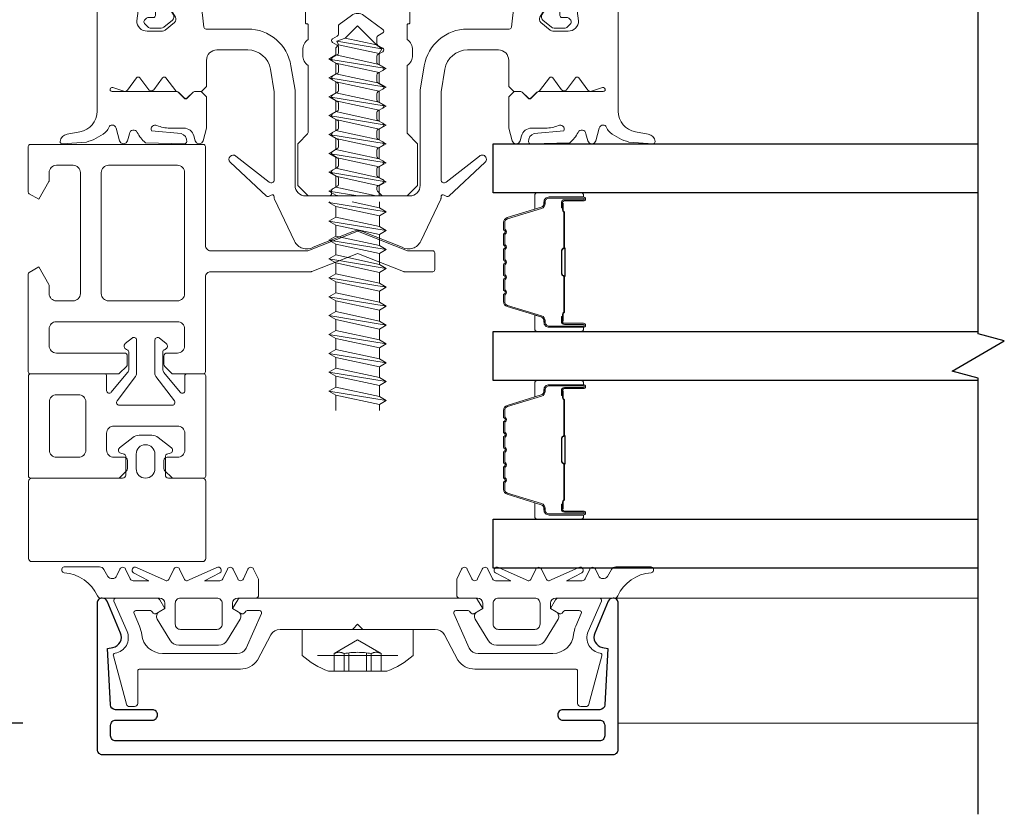
# Model space of a CAD drawing. Extents: x -563 to -215, y 1506 to 3083.
# Drawn here: x -268 to -264, y 1513 to 1516 of the extents above; entities that cross this region are included whole.
import ezdxf

# ---------------------------------------------------------------- set-up
doc = ezdxf.new("R2010")
doc.units = 0
doc.header["$LTSCALE"] = 200
doc.header["$MEASUREMENT"] = 0
doc.header["$PDMODE"] = 3
doc.header["$PDSIZE"] = 25
doc.linetypes.add('VERDECKT', pattern=[0.375, 0.25, -0.125])
doc.layers.get('0').update_dxf_attribs({"color": 5, "linetype": 'CONTINUOUS', "lineweight": 20})
doc.layers.get('DEFPOINTS').update_dxf_attribs({"color": 2, "linetype": 'CONTINUOUS'})
for name, color, linetype, lineweight in [('0-0', 7, 'CONTINUOUS', 9), ('2', 2, 'CONTINUOUS', 25), ('5-0', 6, 'CONTINUOUS', 9), ('Bemassung', 201, 'CONTINUOUS', 9), ('Butal', 9, 'CONTINUOUS', 15), ('Normteile', 30, 'CONTINUOUS', 15), ('Schraffur Alu', 161, 'CONTINUOUS', 5), ('Spacer Bar', 1, 'CONTINUOUS', 9)]:
    doc.layers.add(name, color=color, linetype=linetype, lineweight=lineweight)
for name, color, linetype in [('3', 3, 'CONTINUOUS'), ('7', 7, 'CONTINUOUS'), ('AUX', 220, 'CONTINUOUS'), ('Glass', 1, 'CONTINUOUS')]:
    doc.layers.add(name, color=color, linetype=linetype)
doc.styles.add('ROMANS', font='romans')
doc.dimstyles.new('LWFRAC$0', dxfattribs={"dimscale": 20, "dimtxt": 2.5, "dimasz": 2, "dimexe": 1.25, "dimexo": 3, "dimgap": 2, "dimtad": 1, "dimtoh": 1, "dimdec": 4, "dimlfac": 0.03937, "dimzin": 4, "dimdsep": 46, "dimlunit": 5, "dimtxsty": 'ROMANS', "dimcen": 0, "dimadec": 0, "dimazin": 0, "dimtfac": 1, "dimtdec": 4, "dimtix": 1, "dimtmove": 0, "dimatfit": 3, "dimfxl": 0, "dimfrac": 2, "dimtzin": 0, "dimarcsym": 0})

# ---------------------------------------------------------------- blocks, each defined once
blk = doc.blocks.new('*D404')
at = {"layer": '2', "color": 0, "lineweight": -2}
for p, q in [((-267.6065, 1522.6685), (-270.0991, 1522.6685)), ((-269.9741, 1522.4685), (-269.9741, 1514.1478)), ((-267.6659, 1513.9478), (-270.0991, 1513.9478))]:
    blk.add_line(p, q, dxfattribs=at)
at = {"layer": '2', "color": 0}
for points in [[(-270.0074, 1522.4685), (-269.9407, 1522.4685), (-269.9741, 1522.6685)], [(-270.0074, 1514.1478), (-269.9407, 1514.1478), (-269.9741, 1513.9478)]]:
    blk.add_solid(points, dxfattribs=at)
at = {"layer": 'DEFPOINTS', "color": 0}
for p in [(-267.3065, 1522.6685), (-269.9741, 1513.9478), (-267.3659, 1513.9478)]:
    blk.add_point(p, dxfattribs=at)
at = {"layer": '2', "color": 0, "insert": (-270.3645, 1518.3081), "char_height": 0.25, "attachment_point": 5, "rotation": 90, "style": 'ROMANS'}
blk.add_mtext('8 3/4"', dxfattribs=at)
blk = doc.blocks.new('*D405')
at = {"layer": '2', "color": 0, "lineweight": -2}
for p, q in [((-267.6065, 1522.6685), (-271.6419, 1522.6685)), ((-271.5169, 1522.4685), (-271.5169, 1513.5572)), ((-267.5278, 1513.3572), (-271.6419, 1513.3572))]:
    blk.add_line(p, q, dxfattribs=at)
at = {"layer": '2', "color": 0}
for points in [[(-271.5502, 1522.4685), (-271.4836, 1522.4685), (-271.5169, 1522.6685)], [(-271.5502, 1513.5572), (-271.4836, 1513.5572), (-271.5169, 1513.3572)]]:
    blk.add_solid(points, dxfattribs=at)
at = {"layer": 'DEFPOINTS', "color": 0}
for p in [(-267.3065, 1522.6685), (-271.5169, 1513.3572), (-267.2278, 1513.3572)]:
    blk.add_point(p, dxfattribs=at)
at = {"layer": '2', "color": 0, "insert": (-271.9074, 1518.0129), "char_height": 0.25, "attachment_point": 5, "rotation": 90, "style": 'ROMANS'}
blk.add_mtext('9 5/16"', dxfattribs=at)
blk = doc.blocks.new('11070 gedrückt 3mm')
for points in [[(12.953, -1.216, 0.277332), (16.159, -3.419, -1.021113), (16.009, -4), (12.778, -4, -0.270798), (12.342, -3.745), (11.97, -3.084, 0.581309), (11.104, -3.155), (10.807, -3.79, -0.63707), (10.264, -3.79), (9.819, -2.836, 0.291473), (9.547, -2.663), (8.04, -2.663), (9.499, -3.418, -0.957292), (9.213, -3.944), (6.564, -2.751, 0.520567), (6.08, -2.836), (5.635, -3.79, -0.63707), (5.091, -3.79), (4.646, -2.836, 0.520567), (4.162, -2.751), (1.513, -3.944, -0.957292), (1.227, -3.418), (2.686, -2.663), (1.215, -2.663, 0.291473), (0.943, -2.836), (0.498, -3.79, -0.63707), (-0.046, -3.79), (-0.49, -2.836, 0.63707), (-1.034, -2.836), (-1.479, -3.79, -0.63707), (-2.023, -3.79), (-2.472, -2.827, -0.109518), (-2.5, -2.7), (-2.5, -1.3, -0.41421), (-2.2, -1), (-0.5, -1, 0.414187), (0, -0.5), (0, 0), (-0.548, 0.316, -0.419151), (-0.726, 1.007), (0.479, 3.015, -0.263431), (1.336, 3.5), (5.164, 3.5, -0.263427), (6.021, 3.015), (7.226, 1.007, -0.419155), (7.048, 0.316), (6.5, 0), (6.5, -0.5, 0.414213), (7, -1), (12.661, -1, -0.336677)], [(1.5, -1), (5, -1, 0.414214), (5.5, -0.5), (5.5, 1.5, 0.414214), (5, 2), (1.5, 2, 0.414214), (1, 1.5), (1, -0.5, 0.414214)]]:
    blk.add_lwpolyline(points, format="xyb", close=True)
blk = doc.blocks.new('12107 bis 12119 + 12123 bis 12128 Schraubenkopf')
at = {"layer": 'Normteile', "linetype": 'VERDECKT', "ltscale": 0.3}
for p, q in [((-2.25, 2.322), (-2.25, 4)), ((-1.301, 4), (-1.301, 2.322)), ((-0.834, 4), (-0.834, 2.248)), ((0.834, 4), (0.834, 2.248)), ((1.301, 2.322), (1.301, 4)), ((2.25, 4), (2.25, 2.322)), ((0, 1), (-2.25, 2.322)), ((2.25, 2.322), (0, 1))]:
    blk.add_line(p, q, dxfattribs=at)
at = {"layer": 'Normteile'}
blk.add_line((-3.85, 2.5), (3.85, 2.5), dxfattribs=at)
at = {"layer": 'Normteile', "ltscale": 0.75}
blk.add_lwpolyline([(5.325, 2.5), (5.325, 0), (-5.325, 0), (-5.325, 2.5, -0.095875), (-2.8, 4), (2.8, 4, -0.095875)], format="xyb", close=True, dxfattribs=at)
at = {"layer": 'Normteile', "linetype": 'VERDECKT', "ltscale": 0.3}
for centre, radius, start, end in [((-1.776, 3.159), 0.962, 240.47027, 299.52973), ((0, 9.035), 6.837, 259.02737, 280.97263), ((1.776, 3.159), 0.962, 240.47027, 299.52973)]:
    blk.add_arc(centre, radius, start, end, dxfattribs=at)
blk = doc.blocks.new('150005~ gedrückt')
at = {"layer": '0-0'}
blk.add_line((20.679, 0.619), (20.679, 0.619), dxfattribs=at)
blk.add_lwpolyline([(15.595, 15.704, 0.767327), (14.823, 15.704), (14.5, 14.5), (14.5, 14.232), (14.5, 11.583, 0.198912), (14.559, 11.441), (14.941, 11.059, 0.198912), (15.083, 11), (15.634, 11, 0.198912), (15.776, 11.059), (16.359, 11.641, -0.414214), (16.641, 11.641), (17.224, 11.059, 0.198912), (17.366, 11), (23.55, 11, -1.177731), (23.486, 10.611), (22.433, 10.966, 0.323922), (22.097, 10.862), (21.21, 9.68, -0.5), (20.89, 9.68), (20.04, 10.813, 0.5), (19.56, 10.813), (18.71, 9.68, -0.5), (18.39, 9.68), (17.459, 10.922, 0.211267), (17.318, 11.001, -0.174469), (17.195, 11.059), (16.677, 11.577, 0.414214), (16.323, 11.577), (15.795, 11.049, -0.198912), (15.654, 10.99), (15.073, 10.99, 0.198912), (14.931, 10.931), (14.559, 10.559, 0.198912), (14.5, 10.417), (14.5, 8, -0.414214), (13.5, 7), (10.54, 7, -0.366641), (8.37, 8.838), (8.007, 11.017, -0.041301), (8, 11.099), (8, 19.447, -0.625085), (8.485, 19.683), (11.68, 17.183, 1), (12.225, 17.769), (8.743, 21.01, 0.338057), (8.502, 21.033), (8.305, 20.912, -0.58767), (8, 21.082), (8, 21.211, 0.111726), (7.981, 21.297), (6.053, 25.339, 0.428472), (4.263, 25.925), (0.474, 24.424, -0.251879), (-0.474, 24.424), (-4.263, 25.925, 0.428472), (-6.053, 25.339), (-7.981, 21.297, 0.111726), (-8, 21.211), (-8, 21.082, -0.58767), (-8.305, 20.912), (-8.502, 21.033, 0.338057), (-8.743, 21.01), (-12.225, 17.769, 1), (-11.68, 17.183), (-8.485, 19.683, -0.625085), (-8, 19.447), (-8, 11.099, -0.041301), (-8.007, 11.017), (-8.37, 8.838, -0.366641), (-10.54, 7), (-13.5, 7, -0.414214), (-14.5, 8), (-14.5, 10.417, 0.198912), (-14.559, 10.559), (-14.931, 10.931, 0.198912), (-15.073, 10.99), (-15.654, 10.99, -0.198912), (-15.795, 11.049), (-16.323, 11.577, 0.414214), (-16.677, 11.577), (-17.195, 11.059, -0.174469), (-17.318, 11.001, 0.211267), (-17.459, 10.922), (-18.39, 9.68, -0.5), (-18.71, 9.68), (-19.56, 10.813, 0.5), (-20.04, 10.813), (-20.89, 9.68, -0.5), (-21.21, 9.68), (-22.097, 10.862, 0.323922), (-22.433, 10.966), (-23.486, 10.611, -1.177731), (-23.55, 11), (-17.366, 11, 0.198912), (-17.224, 11.059), (-16.641, 11.641, -0.414214), (-16.359, 11.641), (-15.776, 11.059, 0.198912), (-15.634, 11), (-15.083, 11, 0.198912), (-14.941, 11.059), (-14.559, 11.441, 0.198912), (-14.5, 11.583), (-14.5, 14.232), (-14.5, 14.5), (-14.823, 15.704, 0.767327), (-15.595, 15.704), (-15.719, 15.241, -0.339454), (-16.685, 14.5), (-18.022, 14.5, 0.106206), (-19.255, 14.235, -0.678563), (-19.789, 14.752), (-16.941, 15.005, 0.33767), (-16.39, 15.803, 0.439058), (-16.633, 15.996), (-20.363, 15.9, 0.106206), (-21.141, 14.908, -0.743454), (-21.897, 15.032), (-22.077, 15.704, 0.767327), (-22.85, 15.704), (-23.173, 14.496, -0.343975), (-23.567, 14.2, 0.001865), (-23.574, 14.2, -0.270556), (-23.856, 14.363), (-23.909, 14.499, 0.131185), (-24.216, 14.914, 0.101228), (-26.028, 15.836), (-28.335, 16, 0.451773), (-28.535, 15.784, 0.33767), (-27.878, 15.071), (-26.65, 14.853, -0.363644), (-25, 12.883), (-25, 0), (-21.094, 0), (-20.679, 0.619, -0.008522), (-20.445, 1.973, -0.182347), (-20.035, 2.547), (-19.828, 2.653, 0.969791), (-20.052, 3.316), (-20.795, 3.089, -0.450044), (-21.05, 3.246), (-21.2, 4.2, -0.414214), (-20.2, 5.2), (-18.735, 5.2, -0.172955), (-18.482, 5.11), (-17.574, 4.368, -0.375129), (-17.486, 3.849), (-17.826, 3.295, 0.549389), (-17.603, 2.84), (-15, 2.55), (-14.746, 4.822, -0.382041), (-14.547, 5), (-10.54, 5, 0.366641), (-6.397, 8.51), (-6.007, 10.851, 0.041301), (-6, 10.933), (-6, 20, -0.414214), (-5, 21), (5, 21, -0.414214), (6, 20), (6, 10.933, 0.041301), (6.007, 10.851), (6.397, 8.51, 0.366641), (10.54, 5), (14.547, 5, -0.382041), (14.746, 4.822), (15, 2.55), (17.603, 2.84, 0.549389), (17.826, 3.295), (17.486, 3.849, -0.375129), (17.574, 4.368), (18.482, 5.11, -0.172955), (18.735, 5.2), (20.2, 5.2, -0.414214), (21.2, 4.2), (21.05, 3.246, -0.450044), (20.795, 3.089), (20.052, 3.316, 0.969791), (19.828, 2.653), (20.035, 2.547, -0.182347), (20.445, 1.973, -0.008522), (20.679, 0.619), (21.094, 0), (25, 0), (25, 12.883, -0.363644), (26.65, 14.853), (27.878, 15.071, 0.33767), (28.535, 15.784, 0.451773), (28.335, 16), (26.028, 15.836, 0.101228), (24.216, 14.914, 0.131185), (23.909, 14.499), (23.856, 14.363, -0.270556), (23.574, 14.2, 0.001865), (23.567, 14.2, -0.343975), (23.173, 14.496), (22.85, 15.704, 0.767327), (22.077, 15.704), (21.897, 15.032, -0.743454), (21.141, 14.908, 0.106206), (20.363, 15.9), (16.633, 15.996, 0.439058), (16.39, 15.803, 0.33767), (16.941, 15.005), (19.789, 14.752, -0.678563), (19.255, 14.235, 0.106206), (18.022, 14.5), (16.685, 14.5, -0.339454), (15.719, 15.241)], format="xyb", close=True, dxfattribs=at)
blk = doc.blocks.new('118005~')
at = {"layer": '0-0'}
blk.add_lwpolyline([(0.441, 2.941), (0, 2.5), (-0.441, 2.941, 0.198912), (-0.583, 3), (-7.439, 3, -0.276701), (-8.32, 3.528), (-9.614, 5.947, 0.244698), (-11.252, 6.8), (-20.9, 6.8, -0.414214), (-21.1, 7), (-21.1, 10.1, 0.414214), (-21.4, 10.4), (-21.903, 10.4, 0.339454), (-22.193, 10.178), (-23.438, 5.532, 0.447096), (-23.275, 5.283, -0.491243), (-22.122, 3.207), (-23.38, 0.279, 0.538723), (-23.196, 0), (-19.251, 0, 0.267949), (-18.991, 0.15), (-18.5, 1), (-19.32, 1.473, 0.131652), (-19.42, 1.5), (-19.5, 1.5, 0.341999), (-19.694, 1.35, -0.341999), (-19.887, 1.2), (-21.266, 1.2, -0.538723), (-21.45, 1.479), (-20.928, 2.694, 0.075599), (-20.715, 3.508, -0.383968), (-18.726, 5.3), (-11.549, 5.3, -0.263278), (-10.692, 4.815), (-9.241, 1.48, -0.540147), (-9.425, 1.2), (-10.613, 1.2, -0.341999), (-10.806, 1.35, 0.341999), (-11, 1.5), (-11.08, 1.5, 0.131652), (-11.18, 1.473), (-12, 1), (-11.509, 0.15, 0.267949), (-11.249, 0), (11.249, 0, 0.267949), (11.509, 0.15), (12, 1), (11.18, 1.473, 0.131652), (11.08, 1.5), (11, 1.5, 0.341999), (10.806, 1.35, -0.341999), (10.613, 1.2), (9.425, 1.2, -0.540147), (9.241, 1.48), (10.692, 4.815, -0.263278), (11.549, 5.3), (18.726, 5.3, -0.383968), (20.715, 3.508, 0.075599), (20.928, 2.694), (21.45, 1.479, -0.538723), (21.266, 1.2), (19.887, 1.2, -0.341999), (19.694, 1.35, 0.341999), (19.5, 1.5), (19.42, 1.5, 0.131652), (19.32, 1.473), (18.5, 1), (18.991, 0.15, 0.267949), (19.251, 0), (23.196, 0, 0.538723), (23.38, 0.279), (22.122, 3.207, -0.491243), (23.275, 5.283, 0.447096), (23.438, 5.532), (22.193, 10.178, 0.339454), (21.903, 10.4), (21.4, 10.4, 0.414214), (21.1, 10.1), (21.1, 7, -0.414214), (20.9, 6.8), (11.252, 6.8, 0.244698), (9.614, 5.947), (8.32, 3.528, -0.276701), (7.439, 3), (0.583, 3, 0.198912)], format="xyb", close=True, dxfattribs=at)
blk = doc.blocks.new('Schraubenspitze St5.5 THERM+ H und A')
at = {"layer": 'Normteile', "color": 30}
for p, q in [((0.025, 21), (-2.769, 20.54)), ((-2.104, 20.924), (-2.769, 20.54)), ((-2.104, 20.924), (-2.104, 21)), ((-1.755, 21), (-2.104, 20.924)), ((-2.104, 20.156), (1.784, 21)), ((2.066, 20.019), (2.066, 21)), ((-2.769, 20.54), (-2.104, 20.156)), ((-2.104, 19.114), (-2.104, 20.156)), ((2.066, 20.019), (-2.104, 19.114)), ((2.731, 19.635), (2.066, 20.019)), ((2.731, 19.635), (-2.769, 18.73)), ((-2.104, 19.114), (-2.769, 18.73)), ((-2.104, 18.346), (2.066, 19.251)), ((2.066, 19.251), (2.731, 19.635)), ((2.066, 18.209), (2.066, 19.251)), ((-2.769, 18.73), (-2.104, 18.346)), ((-2.104, 17.304), (-2.104, 18.346)), ((2.066, 18.209), (-2.104, 17.304)), ((2.731, 17.825), (2.066, 18.209)), ((2.731, 17.825), (-2.769, 16.92)), ((-2.104, 17.304), (-2.769, 16.92)), ((-2.104, 16.536), (2.066, 17.441)), ((2.066, 17.441), (2.731, 17.825)), ((2.066, 16.399), (2.066, 17.441)), ((-2.769, 16.92), (-2.104, 16.536)), ((-2.104, 15.494), (-2.104, 16.536)), ((2.066, 16.399), (-2.104, 15.494)), ((2.731, 16.015), (2.066, 16.399)), ((2.731, 16.015), (-2.769, 15.11)), ((-2.104, 15.494), (-2.769, 15.11)), ((-2.104, 14.726), (2.066, 15.631)), ((2.066, 15.631), (2.731, 16.015)), ((2.066, 14.589), (2.066, 15.631)), ((-2.769, 15.11), (-2.104, 14.726)), ((2.731, 14.205), (-2.769, 13.3)), ((-2.104, 13.684), (-2.104, 14.726)), ((2.066, 14.589), (-2.104, 13.684)), ((2.731, 14.205), (2.066, 14.589)), ((2.066, 13.821), (2.731, 14.205)), ((-2.104, 13.684), (-2.769, 13.3)), ((-2.769, 13.3), (-2.104, 12.916)), ((-2.104, 12.916), (2.066, 13.821)), ((2.066, 12.779), (2.066, 13.821)), ((2.731, 12.395), (-2.769, 11.49)), ((-2.104, 11.874), (-2.104, 12.916)), ((2.066, 12.779), (-2.104, 11.874)), ((2.731, 12.395), (2.066, 12.779)), ((2.066, 12.011), (2.731, 12.395)), ((-2.104, 11.874), (-2.769, 11.49)), ((-2.769, 11.49), (-2.104, 11.106)), ((-2.104, 11.106), (2.066, 12.011)), ((2.066, 10.969), (2.066, 12.011)), ((2.731, 10.585), (-2.769, 9.68)), ((-2.104, 10.064), (-2.104, 11.106)), ((2.066, 10.969), (-2.104, 10.064)), ((2.731, 10.585), (2.066, 10.969)), ((2.066, 10.201), (2.731, 10.585)), ((-2.104, 10.064), (-2.769, 9.68)), ((-2.769, 9.68), (-2.104, 9.296)), ((-2.104, 9.296), (2.066, 10.201)), ((2.066, 9.159), (2.066, 10.201)), ((-2.104, 8.254), (-2.104, 9.296))]:
    blk.add_line(p, q, dxfattribs=at)
at = {"layer": 'Normteile'}
for p, q in [((2.731, 8.775), (-2.769, 7.87)), ((2.066, 9.159), (-2.104, 8.254)), ((2.731, 8.775), (2.066, 9.159)), ((2.066, 8.391), (2.731, 8.775)), ((-2.104, 8.254), (-2.769, 7.87)), ((-2.769, 7.87), (-2.104, 7.486)), ((-2.104, 7.486), (2.066, 8.391)), ((2.066, 7.349), (2.066, 8.391)), ((-2.104, 6.788), (-2.104, 7.486)), ((-1.822, 6.505), (-2.104, 6.788)), ((2.309, 6.899), (-1.982, 6.162)), ((2.066, 7.349), (-1.822, 6.505)), ((1.802, 6.524), (2.309, 6.899)), ((2.309, 6.899), (2.066, 7.349)), ((-1.822, 6.505), (-1.982, 6.162)), ((-1.982, 6.162), (-1.191, 5.874)), ((-1.191, 5.874), (1.802, 6.524)), ((-0.019, 4.703), (-1.191, 5.874)), ((-0.019, 4.703), (1.802, 6.524))]:
    blk.add_line(p, q, dxfattribs=at)
blk = doc.blocks.new('Gewinde L20 für Blechschraube St5.5')
at = {"layer": 'Normteile'}
for p, q in [((-2.085, -1.469), (-2.085, 0)), ((2.085, -0.564), (2.085, 0)), ((2.085, -0.564), (-2.085, -1.469)), ((2.75, -0.947), (2.085, -0.564)), ((2.75, -0.947), (-2.75, -1.852)), ((-2.085, -1.469), (-2.75, -1.852)), ((-2.75, -1.852), (-2.085, -2.236)), ((-2.085, -2.236), (2.085, -1.331)), ((2.085, -1.331), (2.75, -0.947)), ((2.085, -2.374), (2.085, -1.331)), ((2.75, -2.757), (-2.75, -3.662)), ((-2.085, -3.279), (-2.085, -2.236)), ((2.085, -2.374), (-2.085, -3.279)), ((2.75, -2.757), (2.085, -2.374)), ((2.085, -3.141), (2.75, -2.757)), ((-2.085, -3.279), (-2.75, -3.662)), ((-2.75, -3.662), (-2.085, -4.046)), ((-2.085, -4.046), (2.085, -3.141)), ((2.085, -4.184), (2.085, -3.141)), ((2.75, -4.567), (-2.75, -5.472)), ((-2.085, -5.089), (-2.085, -4.046)), ((2.085, -4.184), (-2.085, -5.089)), ((2.75, -4.567), (2.085, -4.184)), ((2.085, -4.951), (2.75, -4.567)), ((-2.085, -5.089), (-2.75, -5.472)), ((-2.75, -5.472), (-2.085, -5.856)), ((-2.085, -5.856), (2.085, -4.951)), ((2.085, -5.994), (2.085, -4.951)), ((2.75, -6.377), (-2.75, -7.282)), ((-2.085, -6.899), (-2.085, -5.856)), ((2.085, -5.994), (-2.085, -6.899)), ((2.75, -6.377), (2.085, -5.994)), ((2.085, -6.761), (2.75, -6.377)), ((-2.085, -6.899), (-2.75, -7.282)), ((-2.75, -7.282), (-2.085, -7.666)), ((-2.085, -7.666), (2.085, -6.761)), ((2.085, -7.804), (2.085, -6.761)), ((2.75, -8.187), (-2.75, -9.093)), ((-2.085, -8.709), (-2.085, -7.666)), ((2.085, -7.804), (-2.085, -8.709)), ((2.75, -8.187), (2.085, -7.804)), ((2.085, -8.571), (2.75, -8.187)), ((-2.085, -8.709), (-2.75, -9.093)), ((-2.75, -9.093), (-2.085, -9.476)), ((-2.085, -9.476), (2.085, -8.571)), ((2.085, -9.614), (2.085, -8.571)), ((2.75, -9.997), (-2.75, -10.902)), ((-2.085, -10.519), (-2.085, -9.476)), ((2.085, -9.614), (-2.085, -10.519)), ((-2.085, -11.286), (2.085, -10.381)), ((2.75, -9.997), (2.085, -9.614)), ((2.085, -10.381), (2.75, -9.997)), ((2.085, -11.424), (2.085, -10.381)), ((-2.085, -10.519), (-2.75, -10.902)), ((-2.75, -10.902), (-2.085, -11.286)), ((-2.085, -12.329), (-2.085, -11.286)), ((2.75, -11.807), (-2.75, -12.713)), ((2.085, -11.424), (-2.085, -12.329)), ((-2.085, -13.096), (2.085, -12.191)), ((2.75, -11.807), (2.085, -11.424)), ((2.085, -12.191), (2.75, -11.807)), ((2.085, -13.234), (2.085, -12.191)), ((-2.085, -12.329), (-2.75, -12.713)), ((-2.75, -12.713), (-2.085, -13.096)), ((-2.085, -14.139), (-2.085, -13.096)), ((2.75, -13.617), (-2.75, -14.523)), ((-2.085, -14.139), (-2.75, -14.523)), ((2.085, -13.234), (-2.085, -14.139)), ((-2.085, -14.906), (2.085, -14.001)), ((2.75, -13.617), (2.085, -13.234)), ((2.085, -14.001), (2.75, -13.617)), ((2.085, -15.044), (2.085, -14.001)), ((-2.75, -14.523), (-2.085, -14.906)), ((-2.085, -15.949), (-2.085, -14.906)), ((2.085, -15.044), (-2.085, -15.949)), ((2.75, -15.427), (2.085, -15.044)), ((2.75, -15.427), (-2.75, -16.333)), ((-2.085, -15.949), (-2.75, -16.333)), ((-2.085, -16.716), (2.085, -15.811)), ((2.085, -15.811), (2.75, -15.427)), ((2.085, -16.854), (2.085, -15.811)), ((-2.75, -16.333), (-2.085, -16.716)), ((-2.085, -17.759), (-2.085, -16.716)), ((2.085, -16.854), (-2.085, -17.759)), ((2.75, -17.237), (2.085, -16.854)), ((2.75, -17.237), (-2.75, -18.143)), ((-2.085, -17.759), (-2.75, -18.143)), ((-2.085, -18.526), (2.085, -17.621)), ((2.085, -17.621), (2.75, -17.237)), ((2.085, -18.664), (2.085, -17.621)), ((-2.75, -18.143), (-2.085, -18.526)), ((-2.085, -19.569), (-2.085, -18.526)), ((2.085, -18.664), (-2.085, -19.569)), ((2.75, -19.047), (2.085, -18.664)), ((2.75, -19.047), (-2.75, -19.953)), ((-2.085, -19.569), (-2.75, -19.953)), ((-0.535, -20), (2.085, -19.431)), ((2.085, -19.431), (2.75, -19.047)), ((2.085, -20), (2.085, -19.431)), ((-2.75, -19.953), (-2.668, -20))]:
    blk.add_line(p, q, dxfattribs=at)
blk = doc.blocks.new('145021~')
at = {"layer": '0-0', "ltscale": 0.005}
blk.add_lwpolyline([(2.4, 1), (-2.4, 1, 0.414214), (-2.9, 0.5), (-2.9, -3.3, -0.414214), (-3.1, -3.5), (-4.49, -3.5, -0.25766), (-4.659, -3.407), (-5.069, -2.755, -0.141456), (-5.1, -2.648), (-5.1, -1.7, -0.414214), (-4.9, -1.5), (-4.3, -1.5, 0.414214), (-4.1, -1.3), (-4.1, 0.5, 0.414214), (-4.6, 1), (-7.5, 1, 0.414214), (-8, 0.5), (-8, 0.2, -0.414214), (-8.2, 0), (-11.8, 0, -0.414214), (-12, 0.2), (-12, 0.5, 0.414214), (-12.5, 1), (-17.5, 1, 0.414214), (-18, 0.5), (-18, 0.2, -0.414214), (-18.2, 0), (-20.3, 0, -0.414214), (-20.5, 0.2), (-20.5, 1.617, -0.198912), (-20.441, 1.759), (-19.459, 2.741, 0.198912), (-19.4, 2.883), (-19.4, 3.7, 0.414214), (-19.6, 3.9), (-20.117, 3.9, -0.198912), (-20.259, 3.959), (-20.441, 4.141, -0.198912), (-20.5, 4.283), (-20.5, 4.317, -0.198912), (-20.441, 4.459), (-20.059, 4.841, -0.198912), (-19.917, 4.9), (-18.842, 4.9, -0.172955), (-18.589, 4.81), (-17.772, 4.142, -0.375129), (-17.684, 3.623), (-18.185, 2.804, 0.58611), (-18.015, 2.5), (-10.583, 2.5, -0.198912), (-10.441, 2.441), (-10, 2), (-9.559, 2.441, -0.198912), (-9.417, 2.5), (-5.2, 2.5, 0.414214), (-5, 2.7), (-5, 4.4, -0.414214), (-4.9, 4.5), (-4.85, 4.5, 0.414214), (-4.75, 4.6), (-4.75, 6, -0.256331), (-5.25, 7), (-5.25, 7.5, -0.256331), (-4.75, 8.5), (-4.75, 14.917, 0.198912), (-4.809, 15.059), (-5.691, 15.941, -0.198912), (-5.75, 16.083), (-5.75, 19.917, -0.198912), (-5.691, 20.059), (-4.809, 20.941, -0.198912), (-4.667, 21), (-2.7, 21, -0.414214), (-2.5, 20.8), (-2.5, 20.5, 0.267949), (-2.4, 20.327), (-1.95, 20.067, -0.267949), (-1.85, 19.894), (-1.85, 19.306, -0.267949), (-1.95, 19.133), (-2.4, 18.873, 0.57735), (-2.4, 18.527), (-1.95, 18.267, -0.267949), (-1.85, 18.094), (-1.85, 17.506, -0.267949), (-1.95, 17.333), (-2.4, 17.073, 0.57735), (-2.4, 16.727), (-1.95, 16.467, -0.267949), (-1.85, 16.294), (-1.85, 15.706, -0.267949), (-1.95, 15.533), (-2.4, 15.273, 0.57735), (-2.4, 14.927), (-1.95, 14.667, -0.267949), (-1.85, 14.494), (-1.85, 13.906, -0.267949), (-1.95, 13.733), (-2.4, 13.473, 0.57735), (-2.4, 13.127), (-1.95, 12.867, -0.267949), (-1.85, 12.694), (-1.85, 12.106, -0.267949), (-1.95, 11.933), (-2.4, 11.673, 0.57735), (-2.4, 11.327), (-1.95, 11.067, -0.267949), (-1.85, 10.894), (-1.85, 10.306, -0.267949), (-1.95, 10.133), (-2.4, 9.873, 0.57735), (-2.4, 9.527), (-1.95, 9.267, -0.267949), (-1.85, 9.094), (-1.85, 8.506, -0.267949), (-1.95, 8.333), (-2.4, 8.073, 0.57735), (-2.4, 7.727), (-1.95, 7.467, -0.267949), (-1.85, 7.294), (-1.85, 6.706, -0.267949), (-1.95, 6.533), (-2.4, 6.273, 0.57735), (-2.4, 5.927), (-1.95, 5.667, -0.267815), (-1.85, 5.494), (-1.85, 4.721, 0.238401), (-1.769, 4.56), (-0.593, 3.695, 0.328432), (0.593, 3.695), (2.419, 5.039, 0.540903), (2.4, 5.373), (1.95, 5.633, -0.267949), (1.85, 5.806), (1.85, 6.394, -0.267949), (1.95, 6.567), (2.4, 6.827, 0.57735), (2.4, 7.173), (1.95, 7.433, -0.267949), (1.85, 7.606), (1.85, 8.194, -0.267949), (1.95, 8.367), (2.4, 8.627, 0.57735), (2.4, 8.973), (1.95, 9.233, -0.267949), (1.85, 9.406), (1.85, 9.994, -0.267949), (1.95, 10.167), (2.4, 10.427, 0.57735), (2.4, 10.773), (1.95, 11.033, -0.267949), (1.85, 11.206), (1.85, 11.794, -0.267949), (1.95, 11.967), (2.4, 12.227, 0.57735), (2.4, 12.573), (1.95, 12.833, -0.267949), (1.85, 13.006), (1.85, 13.594, -0.267949), (1.95, 13.767), (2.4, 14.027, 0.57735), (2.4, 14.373), (1.95, 14.633, -0.267949), (1.85, 14.806), (1.85, 15.394, -0.267949), (1.95, 15.567), (2.4, 15.827, 0.57735), (2.4, 16.173), (1.95, 16.433, -0.267949), (1.85, 16.606), (1.85, 17.194, -0.267949), (1.95, 17.367), (2.4, 17.627, 0.57735), (2.4, 17.973), (1.95, 18.233, -0.267949), (1.85, 18.406), (1.85, 18.994, -0.267949), (1.95, 19.167), (2.4, 19.427, 0.57735), (2.4, 19.773), (1.95, 20.033, -0.267949), (1.85, 20.206), (1.85, 20.417, -0.198912), (1.909, 20.559), (2.291, 20.941, -0.198912), (2.433, 21), (4.667, 21, -0.198912), (4.809, 20.941), (5.691, 20.059, -0.198912), (5.75, 19.917), (5.75, 16.083, -0.198912), (5.691, 15.941), (4.809, 15.059, 0.198912), (4.75, 14.917), (4.75, 8.5, -0.256331), (5.25, 7.5), (5.25, 7, -0.256331), (4.75, 6), (4.75, 4.6, 0.414214), (4.85, 4.5), (4.9, 4.5, -0.414214), (5, 4.4), (5, 2.7, 0.414214), (5.2, 2.5), (9.417, 2.5, -0.198983), (9.559, 2.441), (10, 2), (10.441, 2.441, -0.198912), (10.583, 2.5), (18.015, 2.5, 0.58611), (18.185, 2.804), (17.684, 3.623, -0.375129), (17.772, 4.142), (18.589, 4.81, -0.172955), (18.842, 4.9), (19.917, 4.9, -0.198912), (20.059, 4.841), (20.441, 4.459, -0.198912), (20.5, 4.317), (20.5, 4.283, -0.198912), (20.441, 4.141), (20.259, 3.959, -0.198912), (20.117, 3.9), (19.6, 3.9, 0.414214), (19.4, 3.7), (19.4, 2.883, 0.198912), (19.459, 2.741), (20.441, 1.759, -0.198912), (20.5, 1.617), (20.5, 0.2, -0.414214), (20.3, 0), (18.2, 0, -0.414214), (18, 0.2), (18, 0.5, 0.414214), (17.5, 1), (12.5, 1, 0.414214), (12, 0.5), (12, 0.2, -0.414214), (11.8, 0), (8.2, 0, -0.414214), (8, 0.2), (8, 0.5, 0.414214), (7.5, 1), (4.6, 1, 0.414214), (4.1, 0.5), (4.1, -1.3, 0.414214), (4.3, -1.5), (4.9, -1.5, -0.414214), (5.1, -1.7), (5.1, -2.648, -0.141456), (5.069, -2.755), (4.659, -3.407, -0.25766), (4.49, -3.5), (3.1, -3.5, -0.414214), (2.9, -3.3), (2.9, 0.5, 0.414214)], format="xyb", close=True, dxfattribs=at)
blk = doc.blocks.new('63-130')
at = {"layer": 'Butal'}
for points in [[(0, 8.428), (0, 4.25, 0.414214), (0.25, 4), (1.575, 4), (1.388, 4.61, 0.329751), (1.029, 4.876), (0.91, 4.876, -0.414214), (0.4, 5.386), (0.4, 8.678), (0.25, 8.678, 0.414214)], [(13.298, 8.428), (13.298, 4.25, -0.414214), (13.048, 4), (11.723, 4), (11.91, 4.61, -0.329751), (12.269, 4.876), (12.388, 4.876, 0.414214), (12.898, 5.386), (12.898, 8.678), (13.048, 8.678, -0.414214)]]:
    blk.add_lwpolyline(points, format="xyb", close=True, dxfattribs=at)
at = {"layer": 'Spacer Bar'}
for points in [[(5.467, 1, -0.226277), (5.369, 1.047), (5.3, 1.132, 0.476976), (5.102, 1.132), (5.034, 1.047, -0.226277), (4.935, 1), (4.02, 1, -0.226277), (3.921, 1.047), (3.852, 1.132, 0.476976), (3.655, 1.132), (3.586, 1.047, -0.226277), (3.487, 1), (2.863, 1, -0.329751), (2.384, 1.354), (1.388, 4.613, 0.329751), (1.019, 4.886), (0.9, 4.886, -0.414214), (0.4, 5.386), (0.4, 8.678, -1), (0.781, 8.678), (0.781, 6.815, 0.414214), (0.931, 6.665), (1.443, 6.665), (1.443, 6.55), (0.967, 6.55, -0.414214), (0.667, 6.85), (0.667, 8.678, 1), (0.514, 8.678), (0.514, 5.386, 0.414214), (0.9, 5), (1.019, 5, -0.329751), (1.497, 4.647), (2.494, 1.387, 0.329751), (2.863, 1.114), (3.487, 1.114, 0.226277), (3.497, 1.119), (3.566, 1.204, -0.476976), (3.941, 1.204), (4.01, 1.119, 0.226277), (4.02, 1.114), (4.935, 1.114, 0.226277), (4.945, 1.119), (5.014, 1.204, -0.476976), (5.389, 1.204), (5.458, 1.119, 0.226277), (5.467, 1.114), (6.381, 1.114, 0.256633), (6.393, 1.119), (6.461, 1.204, -0.476976), (6.836, 1.204), (6.905, 1.119, 0.226277), (6.915, 1.114), (7.829, 1.114, 0.256633), (7.84, 1.119), (7.909, 1.204, -0.476976), (8.284, 1.204), (8.353, 1.119, 0.226277), (8.363, 1.114), (9.277, 1.114, 0.256633), (9.288, 1.119), (9.357, 1.204, -0.476976), (9.732, 1.204), (9.801, 1.119, 0.226277), (9.811, 1.114), (10.435, 1.114, 0.329751), (10.804, 1.387), (11.801, 4.647, -0.329751), (12.279, 5), (12.398, 5, 0.414214), (12.784, 5.386), (12.784, 8.678, 1), (12.631, 8.678), (12.631, 6.85, -0.414214), (12.331, 6.55), (11.855, 6.55), (11.855, 6.665), (12.367, 6.665, 0.414214), (12.517, 6.815), (12.517, 8.678, -1), (12.898, 8.678), (12.898, 5.386, -0.414214), (12.398, 4.886), (12.279, 4.886, 0.329751), (11.91, 4.613), (10.913, 1.354, -0.329751), (10.435, 1), (9.811, 1, -0.226277), (9.712, 1.047), (9.643, 1.132, 0.476976), (9.446, 1.132), (9.377, 1.047, -0.226277), (9.278, 1), (8.363, 1, -0.226277), (8.264, 1.047), (8.195, 1.132, 0.476976), (7.998, 1.132), (7.929, 1.047, -0.226277), (7.83, 1), (6.915, 1, -0.226277), (6.816, 1.047), (6.748, 1.132, 0.476976), (6.55, 1.132), (6.481, 1.047, -0.226277), (6.383, 1)], [(1, 6.716), (1.631, 6.716, 0.22907), (1.792, 6.79, -0.224481), (1.929, 6.855), (5.21, 6.855, -0.28964), (5.371, 6.753, 0.272736), (5.595, 6.601), (7.703, 6.601, 0.272736), (7.927, 6.753, -0.28964), (8.088, 6.855), (11.369, 6.855, -0.224481), (11.506, 6.79, 0.22907), (11.667, 6.716), (12.298, 6.716), (12.298, 6.665), (11.667, 6.665, -0.228585), (11.467, 6.757, 0.224481), (11.369, 6.804), (8.088, 6.804, 0.28964), (7.973, 6.731, -0.274141), (7.704, 6.55), (5.593, 6.55, -0.274141), (5.325, 6.731, 0.28964), (5.21, 6.804), (1.929, 6.804, 0.224481), (1.831, 6.757, -0.228585), (1.631, 6.665), (1, 6.665)]]:
    blk.add_lwpolyline(points, format="xyb", close=True, dxfattribs=at)
blk.add_lwpolyline([(5.211, 6.804, 0.001885), (5.21, 6.804), (1.929, 6.804, 0.224481), (1.831, 6.757, -0.228585), (1.631, 6.665), (1, 6.665), (1, 6.716), (1.631, 6.716, 0.22907), (1.792, 6.79, -0.224481), (1.929, 6.855), (5.21, 6.855, 0.214245), (5.247, 6.871, -0.214245), (5.38, 6.931), (7.918, 6.931, -0.214245), (8.051, 6.871, 0.214245), (8.088, 6.855), (11.369, 6.855, -0.224481), (11.506, 6.79, 0.22907), (11.667, 6.716), (12.298, 6.716), (12.298, 6.665), (11.667, 6.665, -0.228585), (11.467, 6.757, 0.224481), (11.369, 6.804), (8.088, 6.804, -0.214245), (8.013, 6.837, 0.214245), (7.918, 6.88), (5.38, 6.88, 0.214245), (5.285, 6.837, -0.214245), (5.21, 6.804)], format="xyb", dxfattribs=at)
blk = doc.blocks.new('168021')
at = {"layer": '0-0'}
for points in [[(17.3, 33, -0.414214), (16.6, 33.7), (16.6, 35.3, -0.414214), (17.3, 36), (18.3, 36, 0.414214), (18.6, 36.3), (18.6, 37.076, 0.198912), (18.512, 37.288), (17.859, 37.941, 0.198912), (17.717, 38), (14.8, 38, 0.414214), (14.6, 37.8), (14.6, 28.7, -0.414214), (14.1, 28.2), (4.475, 28.2, 0.094088), (4.402, 28.186), (0.073, 26.481, -0.189856), (-0.073, 26.481), (-4.402, 28.186, 0.094088), (-4.475, 28.2), (-7.2, 28.2, 0.414214), (-7.4, 28), (-7.4, 26.4, 0.414214), (-7.2, 26.2), (-4.855, 26.2, -0.094088), (-4.781, 26.186), (-0.073, 24.332, 0.189856), (0.073, 24.332), (4.781, 26.186, -0.094088), (4.855, 26.2), (14.1, 26.2, -0.414214), (14.6, 25.7), (14.6, 16.2, 0.414214), (14.8, 16), (31.4, 16, 0.414214), (31.6, 16.2), (31.6, 20.557, 0.267949), (31.5, 20.73), (30.6, 21.25), (29.627, 19.564, 0.131652), (29.6, 19.464), (29.6, 18.7, -0.414214), (28.9, 18), (27.3, 18, -0.414214), (26.6, 18.7), (26.6, 30.3, -0.414214), (27.3, 31), (28.9, 31, -0.414214), (29.6, 30.3), (29.6, 29.536, 0.131652), (29.627, 29.436), (30.6, 27.75), (31.5, 28.27, 0.267949), (31.6, 28.443), (31.6, 37.8, 0.414214), (31.4, 38), (22.983, 38, 0.198912), (22.841, 37.941), (22.188, 37.288, 0.198912), (22.1, 37.076), (22.1, 36.3, 0.414214), (22.4, 36), (28.9, 36, -0.414214), (29.6, 35.3), (29.6, 33.7, -0.414214), (28.9, 33)], [(16.6, 18.7, 0.414214), (17.3, 18), (23.9, 18, 0.414214), (24.6, 18.7), (24.6, 30.3, 0.414214), (23.9, 31), (17.3, 31, 0.414214), (16.6, 30.3)]]:
    blk.add_lwpolyline(points, format="xyb", close=True, dxfattribs=at)
blk = doc.blocks.new('13003~')
blk.add_lwpolyline([(23.7, 13.2, 0.414214), (23.2, 13.7), (-23.2, 13.7, 0.414214), (-23.7, 13.2), (-23.7, 12.2, 0.414214), (-23.2, 11.7), (-19.7, 11.7, -0.414214), (-19.2, 11.2, -0.414214), (-19.7, 10.7), (-23.225, 10.7, 0.399361), (-23.724, 10.225), (-24, 4.82), (-23.478, 4.723, -0.480356), (-22.74, 3.347), (-24.04, 0.304, -0.300368), (-24.5, 0, -0.414214), (-25, 0.5), (-25, 14.5, -0.414214), (-24.5, 15), (24.5, 15, -0.414214), (25, 14.5), (25, 0.5, -0.414214), (24.5, 0, -0.300368), (24.04, 0.304), (22.74, 3.347, -0.480356), (23.478, 4.723), (24, 4.82), (23.724, 10.225, 0.399361), (23.225, 10.7), (19.7, 10.7, -0.414214), (19.2, 11.2), (19.2, 11.2, -0.414214), (19.7, 11.7), (23.2, 11.7, 0.414214), (23.7, 12.2)], format="xyb", close=True)

msp = doc.modelspace()

# ---------------------------------------------------------------- linework, layer by layer
at = {"layer": '0-0'}
for points in [[(-267.19386, 1514.60683), (-267.13235, 1514.68128, 0.1743708), (-267.12784, 1514.69382), (-267.12784, 1514.75897, 0.25767), (-267.13368, 1514.76757), (-267.13681, 1514.76881, -0.5745442), (-267.14104, 1514.79075), (-267.11423, 1514.81176, -0.6254354), (-267.09831, 1514.80402), (-267.09831, 1514.67786, -0.1631518), (-267.10229, 1514.666), (-267.17182, 1514.57395, 0.6192114), (-267.16396, 1514.55818), (-266.96335, 1514.55818, 0.6192114), (-266.95549, 1514.57395), (-267.02502, 1514.666, -0.1631518), (-267.029, 1514.67786), (-267.029, 1514.80402, -0.6254354), (-267.01308, 1514.81176), (-266.98628, 1514.79075, -0.5745442), (-266.99051, 1514.76881), (-266.99363, 1514.76757, 0.25767), (-266.99947, 1514.75897), (-266.99947, 1514.69382, 0.1743708), (-266.99496, 1514.68128), (-266.93345, 1514.60683, 0.7030395), (-266.91602, 1514.6131), (-266.91602, 1514.66841, -0.4142136), (-266.90814, 1514.67629), (-266.84515, 1514.67629, -0.4142136), (-266.83728, 1514.66841), (-266.83728, 1514.29046, -0.4142136), (-266.84515, 1514.28259), (-266.96, 1514.28259, -0.1989124), (-266.96557, 1514.28489), (-266.9913, 1514.31062, -0.1989124), (-266.99476, 1514.31898), (-266.99476, 1514.34952, -0.4142136), (-266.98295, 1514.36133), (-266.94358, 1514.36133, 0.4142136), (-266.91602, 1514.38889), (-266.91602, 1514.45188, 0.4142136), (-266.94358, 1514.47944), (-267.18373, 1514.47944, 0.4142136), (-267.21129, 1514.45188), (-267.21129, 1514.38889, 0.4142136), (-267.18373, 1514.36133), (-267.14436, 1514.36133, -0.4142136), (-267.13255, 1514.34952), (-267.13255, 1514.31898, -0.1989124), (-267.13601, 1514.31062), (-267.16174, 1514.28489, -0.1989124), (-267.16731, 1514.28259), (-267.49869, 1514.28259, -0.4142136), (-267.50657, 1514.29046), (-267.50657, 1514.66841, -0.4142136), (-267.49869, 1514.67629), (-267.21917, 1514.67629, -0.4142136), (-267.21129, 1514.66841), (-267.21129, 1514.6131, 0.7030395)], [(-267.28997, 1514.56999, 0.4142136), (-267.31753, 1514.59755), (-267.40021, 1514.59755, 0.4142136), (-267.42776, 1514.56999), (-267.42775, 1514.38889, 0.4142136), (-267.40019, 1514.36133), (-267.31751, 1514.36133, 0.4142136), (-267.28995, 1514.38889)], [(-267.15804, 1514.37634, -0.6182604), (-267.16227, 1514.39705), (-267.11261, 1514.43597, -0.1677578), (-267.08832, 1514.44435), (-267.06443, 1514.44435), (-267.04053, 1514.44435, -0.1677578), (-267.01625, 1514.43597), (-266.96659, 1514.39704, -0.6182604), (-266.97082, 1514.37634), (-266.98379, 1514.37286, 0.3394543), (-266.98963, 1514.36526), (-266.98963, 1514.29439, 0.4142136), (-266.97782, 1514.28258), (-266.84909, 1514.28258, -0.4142136), (-266.83728, 1514.27077), (-266.83728, 1513.97943, -0.4142136), (-266.84909, 1513.96762), (-267.49476, 1513.96763, -0.4142136), (-267.50657, 1513.97944), (-267.50657, 1514.27078, -0.4142135), (-267.49476, 1514.28259), (-267.15104, 1514.28258, 0.4142136), (-267.13923, 1514.29439), (-267.13923, 1514.36526, 0.3394543), (-267.14507, 1514.37287)], [(-267.09986, 1514.31802), (-267.09986, 1514.37349, -1), (-267.02899, 1514.37349), (-267.02899, 1514.31802, -1)]]:
    msp.add_lwpolyline(points, format="xyb", close=True, dxfattribs=at)
at = {"layer": '5-0'}
for p, q in [((-263.91914, 1513.82968), (-265.29948, 1513.82968)), ((-263.91914, 1513.35724), (-265.2796, 1513.35724))]:
    msp.add_line(p, q, dxfattribs=at)
at = {"layer": '7', "flags": 128}
msp.add_lwpolyline([(-263.91914, 1513.0135), (-263.91914, 1514.66057), (-264.01757, 1514.68694), (-263.82072, 1514.80059), (-263.91914, 1514.82696), (-263.91914, 1516.45828)], dxfattribs=at)
at = {"layer": 'Butal'}
for points in [[(-265.41989, 1515.35991), (-265.5844, 1515.35991, 0.4142136), (-265.59424, 1515.35006), (-265.59424, 1515.2979), (-265.57021, 1515.30525, 0.3297505), (-265.55975, 1515.31939), (-265.55975, 1515.32408, -0.4142136), (-265.53967, 1515.34416), (-265.41005, 1515.34416), (-265.41005, 1515.35006, 0.4142136)], [(-265.41989, 1514.83637), (-265.5844, 1514.83637, -0.4142136), (-265.59424, 1514.84621), (-265.59424, 1514.89837), (-265.57021, 1514.89103, -0.3297505), (-265.55975, 1514.87688), (-265.55975, 1514.8722, 0.4142136), (-265.53967, 1514.85212), (-265.41005, 1514.85212), (-265.41005, 1514.84621, -0.4142136)]]:
    msp.add_lwpolyline(points, format="xyb", close=True, dxfattribs=at)
at = {"layer": 'Glass'}
for points in [[(-263.91914, 1515.35991), (-265.75172, 1515.35991), (-265.75202, 1515.54494), (-263.91914, 1515.54494)], [(-263.91914, 1514.65125), (-265.75172, 1514.65125), (-265.75172, 1514.83628), (-263.91914, 1514.83628)], [(-263.91914, 1513.94259), (-265.75172, 1513.94259), (-265.75172, 1514.12762), (-263.91914, 1514.12762)]]:
    msp.add_lwpolyline(points, dxfattribs=at)
at = {"layer": 'Spacer Bar'}
for points in [[(-265.71235, 1515.14465, -0.2262769), (-265.7105, 1515.14854), (-265.70715, 1515.15125, 0.4769755), (-265.70715, 1515.15902), (-265.7105, 1515.16173, -0.2262769), (-265.71235, 1515.16562), (-265.71235, 1515.20165, -0.2262769), (-265.7105, 1515.20554), (-265.70715, 1515.20825, 0.4769755), (-265.70715, 1515.21602), (-265.7105, 1515.21873, -0.2262769), (-265.71235, 1515.22262), (-265.71235, 1515.24721, -0.3297505), (-265.69842, 1515.26603), (-265.5701, 1515.30527, 0.3297505), (-265.55935, 1515.31979), (-265.55935, 1515.32447, -0.4142136), (-265.53967, 1515.34416), (-265.41005, 1515.34416, -1), (-265.41005, 1515.32916), (-265.48343, 1515.32916, 0.4142136), (-265.48933, 1515.32325), (-265.48933, 1515.3031), (-265.49383, 1515.3031), (-265.49383, 1515.32185, -0.4142136), (-265.48202, 1515.33366), (-265.41005, 1515.33366, 1), (-265.41005, 1515.33966), (-265.53967, 1515.33966, 0.4142136), (-265.55485, 1515.32447), (-265.55485, 1515.31979, -0.3297505), (-265.56878, 1515.30096), (-265.69711, 1515.26173, 0.3297505), (-265.70785, 1515.24721), (-265.70785, 1515.22262, 0.2262769), (-265.70767, 1515.22223), (-265.70432, 1515.21952, -0.4769755), (-265.70432, 1515.20475), (-265.70767, 1515.20204, 0.2262769), (-265.70785, 1515.20165), (-265.70785, 1515.16562, 0.2262769), (-265.70767, 1515.16523), (-265.70432, 1515.16252, -0.4769755), (-265.70432, 1515.14775), (-265.70767, 1515.14504, 0.2262769), (-265.70785, 1515.14465), (-265.70785, 1515.10868, 0.2566329), (-265.70767, 1515.10823), (-265.70432, 1515.10552, -0.4769755), (-265.70432, 1515.09075), (-265.70767, 1515.08804, 0.2262769), (-265.70785, 1515.08765), (-265.70785, 1515.05168, 0.2566329), (-265.70767, 1515.05123), (-265.70432, 1515.04852, -0.4769755), (-265.70432, 1515.03375), (-265.70767, 1515.03104, 0.2262769), (-265.70785, 1515.03065), (-265.70785, 1514.99468, 0.2566329), (-265.70767, 1514.99423), (-265.70432, 1514.99152, -0.4769755), (-265.70432, 1514.97675), (-265.70767, 1514.97404, 0.2262769), (-265.70785, 1514.97365), (-265.70785, 1514.94907, 0.3297505), (-265.69711, 1514.93454), (-265.56878, 1514.89531, -0.3297505), (-265.55485, 1514.87649), (-265.55485, 1514.8718, 0.4142136), (-265.53967, 1514.85662), (-265.41005, 1514.85662, 1), (-265.41005, 1514.86262), (-265.48202, 1514.86262, -0.4142136), (-265.49383, 1514.87443), (-265.49383, 1514.89318), (-265.48933, 1514.89318), (-265.48933, 1514.87302, 0.4142136), (-265.48343, 1514.86712), (-265.41005, 1514.86712, -1), (-265.41005, 1514.85212), (-265.53967, 1514.85212, -0.4142136), (-265.55935, 1514.8718), (-265.55935, 1514.87649, 0.3297505), (-265.5701, 1514.89101), (-265.69842, 1514.93024, -0.3297505), (-265.71235, 1514.94907), (-265.71235, 1514.97365, -0.2262769), (-265.7105, 1514.97754), (-265.70715, 1514.98025, 0.4769755), (-265.70715, 1514.98802), (-265.7105, 1514.99073, -0.2262769), (-265.71235, 1514.99462), (-265.71235, 1515.03065, -0.2262769), (-265.7105, 1515.03454), (-265.70715, 1515.03725, 0.4769755), (-265.70715, 1515.04502), (-265.7105, 1515.04773, -0.2262769), (-265.71235, 1515.05162), (-265.71235, 1515.08765, -0.2262769), (-265.7105, 1515.09154), (-265.70715, 1515.09425, 0.4769755), (-265.70715, 1515.10202), (-265.7105, 1515.10473, -0.2262769), (-265.71235, 1515.10862)], [(-265.48733, 1515.32055), (-265.48733, 1515.29568, 0.2290698), (-265.48441, 1515.28936, -0.2244814), (-265.48185, 1515.28395), (-265.48185, 1515.15479, -0.2896395), (-265.48585, 1515.14846, 0.272736), (-265.49183, 1515.13963), (-265.49183, 1515.05664, 0.2727361), (-265.48585, 1515.04781, -0.2896395), (-265.48185, 1515.04149), (-265.48185, 1514.91232, -0.2244814), (-265.48441, 1514.90691, 0.2290698), (-265.48733, 1514.90059), (-265.48733, 1514.87573), (-265.48933, 1514.87573), (-265.48933, 1514.90057, -0.228585), (-265.48568, 1514.90846, 0.2244814), (-265.48385, 1514.91232), (-265.48385, 1515.04149, 0.2896395), (-265.48671, 1515.046, -0.2741413), (-265.49383, 1515.05658), (-265.49383, 1515.13969, -0.2741413), (-265.48671, 1515.15027, 0.2896395), (-265.48385, 1515.15479), (-265.48385, 1515.28395, 0.2244814), (-265.48568, 1515.28782, -0.228585), (-265.48933, 1515.2957), (-265.48933, 1515.32055)]]:
    msp.add_lwpolyline(points, format="xyb", close=True, dxfattribs=at)
msp.add_lwpolyline([(-265.48385, 1515.15475, 0.0018851), (-265.48385, 1515.15479), (-265.48385, 1515.28395, 0.2244814), (-265.48568, 1515.28782, -0.228585), (-265.48933, 1515.2957), (-265.48933, 1515.32055), (-265.48733, 1515.32055), (-265.48733, 1515.29568, 0.2290698), (-265.48441, 1515.28936, -0.2244814), (-265.48185, 1515.28395), (-265.48185, 1515.15479, 0.2142452), (-265.4812, 1515.15334, -0.2142452), (-265.47885, 1515.14811), (-265.47885, 1515.04817, -0.2142452), (-265.4812, 1515.04293, 0.2142452), (-265.48185, 1515.04149), (-265.48185, 1514.91232, -0.2244814), (-265.48441, 1514.90691, 0.2290698), (-265.48733, 1514.90059), (-265.48733, 1514.87573), (-265.48933, 1514.87573), (-265.48933, 1514.90057, -0.228585), (-265.48568, 1514.90846, 0.2244814), (-265.48385, 1514.91232), (-265.48385, 1515.04149, -0.2142452), (-265.48253, 1515.04443, 0.2142452), (-265.48085, 1515.04817), (-265.48085, 1515.14811, 0.2142452), (-265.48253, 1515.15185, -0.2142452), (-265.48385, 1515.15479)], format="xyb", dxfattribs=at)

# ---------------------------------------------------------------- block references
at = {"layer": '0-0', "yscale": 0.03937, "zscale": 0.03937, "rotation": 180}
for name, p, xscale in [('145021~', (-266.26324, 1516.17486), -0.03937), ('150005~ gedrückt', (-266.26324, 1516.17486), -0.03937), ('11070 gedrückt 3mm', (-266.73568, 1513.79031), 0.03937), ('11070 gedrückt 3mm', (-265.7908, 1513.79031), -0.03937)]:
    msp.add_blockref(name, p, dxfattribs=dict(at, xscale=xscale))
at = {"layer": '3', "xscale": -0.03937, "yscale": 0.03937, "zscale": 0.03937, "rotation": 180}
msp.add_blockref('13003~', (-266.26324, 1513.82968), dxfattribs=at)
at = {"layer": 'AUX', "xscale": -0.03937, "yscale": 0.03937, "zscale": 0.03937, "rotation": 180}
msp.add_blockref('Gewinde L20 für Blechschraube St5.5', (-266.26324, 1514.53834), dxfattribs=at)
at = {"layer": 'Bemassung', "yscale": 0.03937, "zscale": 0.03937, "rotation": 180}
for name, p, xscale in [('168021', (-266.26325, 1516.17234), 0.03937), ('118005~', (-266.26324, 1513.82968), -0.03937), ('12107 bis 12119 + 12123 bis 12128 Schraubenkopf', (-266.26324, 1513.71157), -0.03937)]:
    msp.add_blockref(name, p, dxfattribs=dict(at, xscale=xscale))
at = {"layer": 'Glass', "xscale": 0.03937, "yscale": 0.03937, "zscale": 0.03937, "rotation": 270}
msp.add_blockref('63-130', (-265.75172, 1514.65125), dxfattribs=at)
at = {"layer": 'Schraffur Alu', "xscale": -0.03937, "yscale": 0.03937, "zscale": 0.03937, "rotation": 180}
msp.add_blockref('Schraubenspitze St5.5 THERM+ H und A', (-266.26324, 1516.17486), dxfattribs=at)

# ---------------------------------------------------------------- dimensions: what is measured, and where the dimension line sits
at = {"layer": '2'}
for base, p2, picture, middle in [((-271.51688, 1513.35724), (-267.2278, 1513.35724), '*D405', (-271.90736, 1518.01286)), ((-269.97406, 1513.94779), (-267.36595, 1513.94779), '*D404', (-270.36454, 1518.30813))]:
    dim = msp.add_linear_dim(base=base, p1=(-267.30654, 1522.66847), p2=p2, angle=270, dimstyle='LWFRAC$0', override={"dimscale": 0.1, "dimlfac": 1, "dimpost": '"'}, dxfattribs=at)
    dim.commit()
    dim.dimension.update_dxf_attribs({"geometry": picture, "text_midpoint": middle})

doc.saveas('drawing.dxf')
